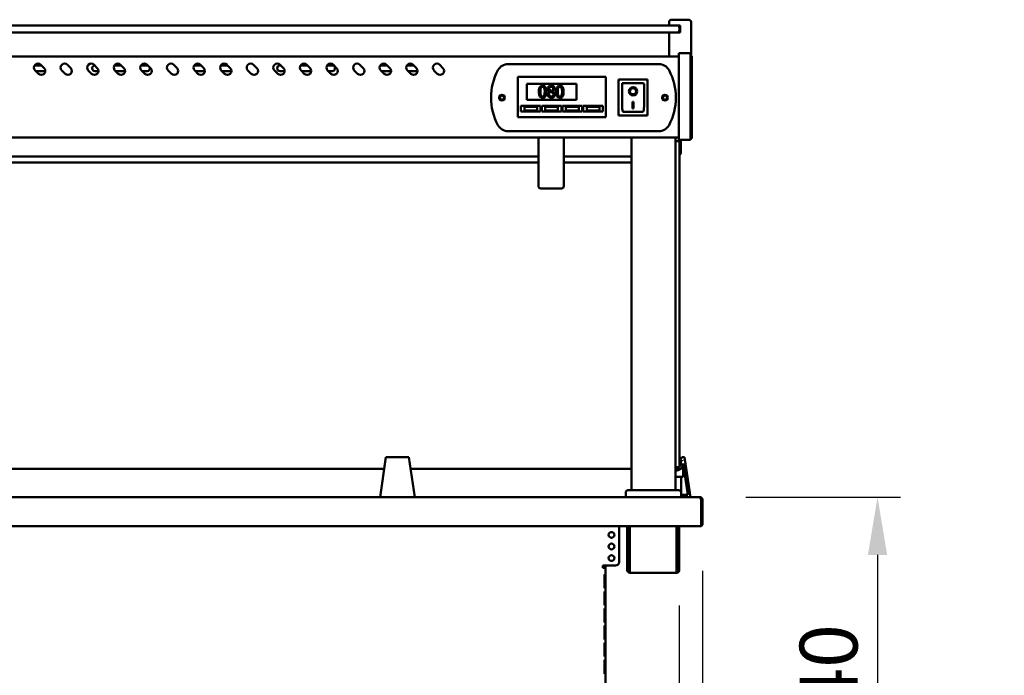
# Model space of a CAD drawing. Units: millimetres. Extents: x 65 to 5854, y 100 to 4100.
# Drawn here: x 2899 to 3751, y 1719 to 2287 of the extents above; entities that cross this region are included whole.
import ezdxf

# ---------------------------------------------------------------- set-up
doc = ezdxf.new("R2010")
doc.units = ezdxf.units.MM
doc.header["$LTSCALE"] = 20
doc.layers.add('Dimension (ISO)', color=7, linetype='Continuous', lineweight=25)
doc.layers.add('Visible (ISO)', color=7, linetype='Continuous', lineweight=50)
doc.styles.add('Note Text (ISO)', font='tahoma.ttf')
doc.dimstyles.new('Default (ISO)', dxfattribs={"dimscale": 20, "dimtxt": 2.5, "dimasz": 2.5, "dimexe": 1, "dimexo": 2, "dimgap": 0.762, "dimtad": 1, "dimtoh": 1, "dimdec": 1, "dimrnd": 1e-08, "dimzin": 0, "dimdsep": 46, "dimtxsty": 'Note Text (ISO)', "dimcen": 0.09, "dimdle": 10, "dimclrd": 256, "dimclre": 256, "dimclrt": 256, "dimadec": 1, "dimazin": 0, "dimtfac": 1.40208, "dimtmove": 0, "dimatfit": 3, "dimfxl": 1, "dimtolj": 1, "dimtzin": 0, "dimlwd": -1, "dimlwe": -1, "dimarcsym": 0})

# ---------------------------------------------------------------- blocks, each defined once
blk = doc.blocks.new('*D24')
at = {"layer": 'Defpoints', "color": 0, "transparency": 16777216}
for p in [(3490, 1849.55), (3469.8, 1819.45), (3469.8, 931.27)]:
    blk.add_point(p, dxfattribs=at)
at = {"layer": 'Dimension (ISO)', "transparency": 16777216}
for p, q in [((3490, 1809.55), (3490, 911.27)), ((3469.8, 1779.45), (3469.8, 911.27)), ((3419.8, 931.27), (3241.62, 931.27)), ((3490, 931.27), (3469.8, 931.27)), ((3540, 931.27), (3590, 931.27))]:
    blk.add_line(p, q, dxfattribs=at)
for points in [[(3419.8, 939.61), (3419.8, 922.94), (3469.8, 931.27)], [(3540, 939.61), (3540, 922.94), (3490, 931.27)]]:
    blk.add_solid(points, dxfattribs=at)
at = {"layer": 'Dimension (ISO)', "transparency": 16777216, "insert": (3256.86, 998.6), "char_height": 50, "attachment_point": 1, "style": 'Note Text (ISO)'}
blk.add_mtext('\\A1;20', dxfattribs=at)
blk = doc.blocks.new('*D25')
at = {"layer": 'Defpoints', "color": 0, "transparency": 16777216}
for p in [(2024.1, 1819.45), (3469.8, 1819.45), (3469.8, 870.34)]:
    blk.add_point(p, dxfattribs=at)
at = {"layer": 'Dimension (ISO)', "transparency": 16777216}
for p, q in [((2024.1, 1779.45), (2024.1, 850.34)), ((3469.8, 1779.45), (3469.8, 850.34)), ((2074.1, 870.34), (3419.8, 870.34))]:
    blk.add_line(p, q, dxfattribs=at)
for points in [[(2074.1, 878.67), (2074.1, 862.01), (2024.1, 870.34)], [(3419.8, 878.67), (3419.8, 862.01), (3469.8, 870.34)]]:
    blk.add_solid(points, dxfattribs=at)
at = {"layer": 'Dimension (ISO)', "transparency": 16777216, "insert": (2535.69, 937.56), "char_height": 50, "attachment_point": 1, "style": 'Note Text (ISO)'}
blk.add_mtext('\\A1;1446', dxfattribs=at)
blk = doc.blocks.new('*D26')
at = {"layer": 'Defpoints', "color": 0, "transparency": 16777216}
for p in [(3487.33, 1873.35), (3360.7, 1532.95), (3641.3, 1532.95)]:
    blk.add_point(p, dxfattribs=at)
at = {"layer": 'Dimension (ISO)', "transparency": 16777216}
for p, q in [((3527.33, 1873.35), (3661.3, 1873.35)), ((3641.3, 1823.35), (3641.3, 1582.95)), ((3400.7, 1532.95), (3661.3, 1532.95))]:
    blk.add_line(p, q, dxfattribs=at)
for points in [[(3632.97, 1823.35), (3649.63, 1823.35), (3641.3, 1873.35)], [(3632.97, 1582.95), (3649.63, 1582.95), (3641.3, 1532.95)]]:
    blk.add_solid(points, dxfattribs=at)
at = {"layer": 'Dimension (ISO)', "transparency": 16777216, "insert": (3573.98, 1649.86), "char_height": 50, "attachment_point": 1, "rotation": 90, "style": 'Note Text (ISO)'}
blk.add_mtext('\\A1;340', dxfattribs=at)
blk = doc.blocks.new('*D27')
at = {"layer": 'Defpoints', "color": 0, "transparency": 16777216}
for p in [(3490, 1849.55), (3364.7, 1203.95), (3364.7, 1067.78)]:
    blk.add_point(p, dxfattribs=at)
at = {"layer": 'Dimension (ISO)', "transparency": 16777216}
for p, q in [((3490, 1809.55), (3490, 1047.78)), ((3364.7, 1163.95), (3364.7, 1047.78)), ((3314.7, 1067.78), (3264.7, 1067.78)), ((3364.7, 1067.78), (3490, 1067.78)), ((3540, 1067.78), (3750.95, 1067.78))]:
    blk.add_line(p, q, dxfattribs=at)
for points in [[(3314.7, 1076.12), (3314.7, 1059.45), (3364.7, 1067.78)], [(3540, 1076.12), (3540, 1059.45), (3490, 1067.78)]]:
    blk.add_solid(points, dxfattribs=at)
at = {"layer": 'Dimension (ISO)', "transparency": 16777216, "insert": (3634.27, 1135.11), "char_height": 50, "attachment_point": 1, "style": 'Note Text (ISO)'}
blk.add_mtext('\\A1;125', dxfattribs=at)

msp = doc.modelspace()

# ---------------------------------------------------------------- linework, layer by layer
at = {"layer": 'Visible (ISO)'}
for p, q in [((3460.95, 2281.65), (3460.95, 2284.65)), ((3462.95, 2286.65), (3477.95, 2286.65)), ((3479.95, 2255.15), (3479.95, 2284.65)), ((3464.95, 2281.65), (2028.95, 2281.65)), ((2028.95, 2275.65), (3464.95, 2275.65)), ((3460.95, 2254.65), (3460.95, 2275.65)), ((3464.95, 2281.65), (3467.95, 2281.65)), ((3467.95, 2275.65), (3464.95, 2275.65)), ((3470.45, 2281.65), (3467.95, 2281.65)), ((3467.95, 2275.65), (3470.45, 2275.65)), ((3469.95, 2277.65), (3469.95, 2279.65)), ((3469.95, 2275.65), (3469.95, 2277.65)), ((3470.45, 2281.65), (3470.45, 2275.65)), ((3469.45, 2251.98), (3469.45, 2257.55)), ((3479.45, 2257.55), (3469.45, 2257.55)), ((3479.45, 2257.55), (3479.45, 2251.98)), ((3469.45, 2254.65), (2024.45, 2254.65)), ((3469.45, 2251.98), (3469.45, 2188.12)), ((3480.65, 2255.15), (3479.45, 2255.15)), ((3479.45, 2188.12), (3479.45, 2251.98)), ((3480.65, 2255.15), (3480.65, 2251.21)), ((3480.65, 2187.79), (3480.65, 2251.21)), ((2912.18, 2247.05), (2918.17, 2247.05)), ((2915.47, 2239.85), (2912.64, 2242.67)), ((2921.44, 2242.05), (2913.27, 2242.05)), ((2917.59, 2247.62), (2920.42, 2244.8)), ((2938.47, 2239.85), (2935.64, 2242.67)), ((2940.59, 2247.62), (2943.42, 2244.8)), ((2961.47, 2239.85), (2958.64, 2242.67)), ((2963.59, 2247.62), (2966.42, 2244.8)), ((2967.44, 2242.05), (2964.45, 2242.05)), ((2981.18, 2247.05), (2987.17, 2247.05)), ((2984.47, 2239.85), (2981.64, 2242.67)), ((2990.44, 2242.05), (2982.27, 2242.05)), ((2986.59, 2247.62), (2989.42, 2244.8)), ((3004.18, 2247.05), (3009.45, 2247.05)), ((3007.47, 2239.85), (3004.64, 2242.67)), ((3009.45, 2242.05), (3005.27, 2242.05)), ((3009.59, 2247.62), (3012.42, 2244.8)), ((3030.47, 2239.85), (3027.64, 2242.67)), ((3032.59, 2247.62), (3035.42, 2244.8)), ((3050.18, 2247.05), (3056.17, 2247.05)), ((3053.47, 2239.85), (3050.64, 2242.67)), ((3059.44, 2242.05), (3051.27, 2242.05)), ((3055.59, 2247.62), (3058.42, 2244.8)), ((3073.18, 2247.05), (3079.17, 2247.05)), ((3076.47, 2239.85), (3073.64, 2242.67)), ((3082.44, 2242.05), (3074.27, 2242.05)), ((3078.59, 2247.62), (3081.42, 2244.8)), ((3099.47, 2239.85), (3096.64, 2242.67)), ((3101.59, 2247.62), (3104.42, 2244.8)), ((3122.47, 2239.85), (3119.64, 2242.67)), ((3124.45, 2247.05), (3125.17, 2247.05)), ((3128.44, 2242.05), (3124.45, 2242.05)), ((3124.59, 2247.62), (3127.42, 2244.8)), ((3142.18, 2247.05), (3148.17, 2247.05)), ((3145.47, 2239.85), (3142.64, 2242.67)), ((3151.44, 2242.05), (3143.27, 2242.05)), ((3147.59, 2247.62), (3150.42, 2244.8)), ((3165.18, 2247.05), (3169.45, 2247.05)), ((3168.47, 2239.85), (3165.64, 2242.67)), ((3169.45, 2242.05), (3166.27, 2242.05)), ((3170.59, 2247.62), (3173.42, 2244.8)), ((3191.47, 2239.85), (3188.64, 2242.67)), ((3193.59, 2247.62), (3196.42, 2244.8)), ((3211.18, 2247.05), (3217.17, 2247.05)), ((3214.47, 2239.85), (3211.64, 2242.67)), ((3220.44, 2242.05), (3212.27, 2242.05)), ((3216.59, 2247.62), (3219.42, 2244.8)), ((3234.18, 2247.05), (3240.17, 2247.05)), ((3237.47, 2239.85), (3234.64, 2242.67)), ((3243.44, 2242.05), (3235.27, 2242.05)), ((3239.59, 2247.62), (3242.42, 2244.8)), ((3260.47, 2239.85), (3257.64, 2242.67)), ((3262.59, 2247.62), (3265.42, 2244.8)), ((3321.75, 2248.15), (3452.15, 2248.15)), ((3330.3, 2235.15), (3330.3, 2237.15)), ((3406.3, 2237.15), (3330.3, 2237.15)), ((3330.3, 2235.15), (3330.3, 2204.15)), ((3406.3, 2237.15), (3406.3, 2235.15)), ((3406.3, 2204.15), (3406.3, 2235.15)), ((3442.3, 2234.75), (3417.3, 2234.75)), ((3417.3, 2234.75), (3418.3, 2233.75)), ((3417.3, 2234.75), (3417.3, 2203.75)), ((3438.3, 2231.75), (3420.3, 2231.75)), ((3420.3, 2231.73), (3420.3, 2231.75)), ((3420.3, 2231.73), (3420.3, 2211.85)), ((3442.3, 2234.75), (3441.3, 2233.75)), ((3442.3, 2203.75), (3442.3, 2234.75)), ((3337.8, 2231.15), (3380.8, 2231.15)), ((3337.8, 2217.15), (3337.8, 2231.15)), ((3357.49, 2224.7), (3357.49, 2224.66)), ((3360.54, 2224.61), (3360.54, 2224.65)), ((3380.8, 2231.15), (3380.8, 2217.15)), ((3427.11, 2224.67), (3427.11, 2224.77)), ((3432.49, 2224.67), (3432.49, 2224.77)), ((3439.3, 2211.85), (3439.3, 2230.75)), ((3380.8, 2217.15), (3337.8, 2217.15)), ((3429.3, 2215.57), (3430.3, 2215.57)), ((3429.3, 2209.69), (3429.3, 2215.57)), ((3430.3, 2215.57), (3430.3, 2209.69)), ((3332.8, 2212.15), (3349.8, 2212.15)), ((3332.8, 2207.15), (3332.8, 2212.15)), ((3349.8, 2207.15), (3332.8, 2207.15)), ((3346.8, 2211.15), (3335.8, 2211.15)), ((3335.8, 2211.15), (3335.8, 2208.15)), ((3335.8, 2208.15), (3346.8, 2208.15)), ((3346.8, 2208.15), (3346.8, 2211.15)), ((3349.8, 2212.15), (3349.8, 2207.15)), ((3350.8, 2212.15), (3367.8, 2212.15)), ((3350.8, 2207.15), (3350.8, 2212.15)), ((3367.8, 2207.15), (3350.8, 2207.15)), ((3364.8, 2211.15), (3353.8, 2211.15)), ((3353.8, 2211.15), (3353.8, 2208.15)), ((3353.8, 2208.15), (3364.8, 2208.15)), ((3364.8, 2208.15), (3364.8, 2211.15)), ((3367.8, 2212.15), (3367.8, 2207.15)), ((3368.8, 2212.15), (3385.8, 2212.15)), ((3368.8, 2207.15), (3368.8, 2212.15)), ((3385.8, 2207.15), (3368.8, 2207.15)), ((3382.8, 2211.15), (3371.8, 2211.15)), ((3371.8, 2211.15), (3371.8, 2208.15)), ((3371.8, 2208.15), (3382.8, 2208.15)), ((3382.8, 2208.15), (3382.8, 2211.15)), ((3385.8, 2212.15), (3385.8, 2207.15)), ((3386.8, 2212.15), (3403.8, 2212.15)), ((3386.8, 2207.15), (3386.8, 2212.15)), ((3403.8, 2207.15), (3386.8, 2207.15)), ((3400.8, 2211.15), (3389.8, 2211.15)), ((3389.8, 2211.15), (3389.8, 2208.15)), ((3389.8, 2208.15), (3400.8, 2208.15)), ((3400.8, 2208.15), (3400.8, 2211.15)), ((3403.8, 2212.15), (3403.8, 2207.15)), ((3438.3, 2206.75), (3421.3, 2206.75)), ((3430.3, 2209.79), (3429.3, 2209.79)), ((3430.3, 2209.69), (3429.3, 2209.69)), ((3330.3, 2202.15), (3330.3, 2204.15)), ((3330.3, 2202.15), (3406.3, 2202.15)), ((3406.3, 2204.15), (3406.3, 2202.15)), ((3417.3, 2203.75), (3418.3, 2204.75)), ((3417.3, 2203.75), (3442.3, 2203.75)), ((3441.3, 2204.75), (3442.3, 2203.75)), ((3452.15, 2190.15), (3321.75, 2190.15)), ((3469.45, 2184.65), (2024.45, 2184.65)), ((3347.95, 2184.48), (3347.95, 2183.97)), ((3347.95, 2183.97), (3347.95, 2142.62)), ((3369.95, 2183.97), (3369.95, 2184.48)), ((3369.95, 2142.62), (3369.95, 2183.97)), ((3428.45, 1879.35), (3428.45, 2184.65)), ((3466.45, 1879.35), (3466.45, 2184.65)), ((3469.95, 2181.35), (3466.45, 2181.35)), ((3469.45, 2182.55), (3469.45, 2188.12)), ((3469.45, 2182.55), (3479.45, 2182.55)), ((3469.95, 2181.35), (3469.95, 2182.55)), ((3469.95, 2181.35), (3469.95, 2171.35)), ((3470.45, 2182.55), (3470.45, 2173.35)), ((3471.15, 2182.55), (3471.15, 2173.35)), ((3479.45, 2188.12), (3479.45, 2182.55)), ((3479.45, 2183.85), (3480.65, 2183.85)), ((3480.65, 2187.79), (3480.65, 2183.85)), ((3470.45, 2170.35), (3470.45, 2173.35)), ((3471.15, 2173.35), (3471.15, 2170.35)), ((2145.95, 2168.13), (3347.95, 2168.13)), ((3369.95, 2168.13), (3428.45, 2168.13)), ((3469.95, 1909.35), (3469.95, 2171.35)), ((3470.45, 2170.35), (3471.15, 2170.35)), ((2145.95, 2162.9), (3347.95, 2162.9)), ((3369.95, 2162.9), (3428.45, 2162.9)), ((3349.95, 2140.62), (3367.95, 2140.62)), ((3215.95, 1907.95), (3210.95, 1873.35)), ((3235.95, 1907.95), (3215.95, 1907.95)), ((3240.95, 1873.35), (3235.95, 1907.95)), ((3469.95, 1909.35), (3469.95, 1899.35)), ((3470.45, 1905.19), (3471.93, 1907.95)), ((3471.93, 1907.95), (3474.23, 1907.95)), ((3474.23, 1907.95), (3479.55, 1873.35)), ((3466.45, 1899.35), (3469.95, 1899.35)), ((3472.62, 1905.22), (3472.7, 1905.37)), ((3472.7, 1905.37), (3472.79, 1904.8)), ((3473.17, 1902.35), (3477.33, 1875.25)), ((3473.2, 1902.15), (3473.2, 1891.05)), ((3214.51, 1898.01), (2279.38, 1898.01)), ((3428.45, 1898.01), (3237.38, 1898.01)), ((3466.45, 1891.05), (3473.03, 1891.05)), ((3471.35, 1891.05), (3471.35, 1877.97)), ((3473.2, 1891.05), (3473.03, 1891.05)), ((3423.45, 1873.35), (3423.45, 1877.35)), ((3425.45, 1879.35), (3469.45, 1879.35)), ((3471.45, 1873.35), (3471.45, 1877.35)), ((3477.33, 1875.25), (3471.45, 1875.25)), ((2006.57, 1873.35), (3487.33, 1873.35)), ((3487.33, 1873.35), (3487.8, 1873.35)), ((3487.8, 1873.02), (3487.8, 1873.35)), ((3488.66, 1871.15), (3488.66, 1850.55)), ((3488.8, 1871.15), (3488.8, 1849.55)), ((3488.8, 1871.15), (3490, 1871.15)), ((3490, 1849.55), (3490, 1871.15)), ((3488.66, 1848.35), (2005.24, 1848.35)), ((3417.75, 1848.35), (3417.75, 1817.15)), ((3424.8, 1819.45), (3424.8, 1848.35)), ((3426, 1819.45), (3426, 1848.35)), ((3427.14, 1848.35), (3427.14, 1810.15)), ((3467.46, 1810.15), (3467.46, 1848.35)), ((3468.6, 1848.35), (3468.6, 1819.45)), ((3469.8, 1848.35), (3469.8, 1819.45)), ((3488.66, 1848.35), (3488.66, 1850.55)), ((3488.8, 1849.55), (3490, 1849.55)), ((3405.95, 1814.15), (3403.8, 1814.15)), ((3403.8, 1814.15), (3403.8, 1812.15)), ((3404.8, 1814.15), (3404.8, 1812.15)), ((3414.75, 1814.15), (3405.95, 1814.15)), ((3406, 1812.15), (3406, 1814.15)), ((3424.8, 1814.45), (3424.8, 1819.45)), ((3424.8, 1814.44), (3424.8, 1814.45)), ((3424.8, 1814.45), (3426, 1814.45)), ((3424.8, 1810.15), (3424.8, 1814.44)), ((3426, 1814.44), (3424.8, 1814.44)), ((3426, 1819.45), (3426, 1814.45)), ((3426, 1814.45), (3426, 1814.44)), ((3426, 1814.44), (3426, 1810.15)), ((3468.6, 1814.45), (3468.6, 1819.45)), ((3468.6, 1814.44), (3468.6, 1814.45)), ((3468.6, 1814.45), (3469.8, 1814.45)), ((3468.6, 1810.15), (3468.6, 1814.44)), ((3469.8, 1814.44), (3468.6, 1814.44)), ((3469.8, 1819.45), (3469.8, 1814.45)), ((3469.8, 1814.45), (3469.8, 1814.44)), ((3469.8, 1814.44), (3469.8, 1810.15)), ((3406, 1812.15), (3403.8, 1812.15)), ((3405.11, 1806.55), (3405.56, 1806.55)), ((3405.11, 1806.55), (3405.11, 1794.55)), ((3405.56, 1794.55), (3405.56, 1806.55)), ((3406, 1610.95), (3406, 1812.15)), ((3427, 1809.15), (3427.14, 1809.15)), ((3427.14, 1807.95), (3427, 1807.95)), ((3427.14, 1807.95), (3427.14, 1810.15)), ((3467.46, 1807.95), (3427.14, 1807.95)), ((3467.46, 1810.15), (3467.46, 1807.95)), ((3467.46, 1809.15), (3467.6, 1809.15)), ((3467.6, 1807.95), (3467.46, 1807.95)), ((3405.56, 1794.55), (3405.11, 1794.55)), ((3405.11, 1791.75), (3405.56, 1791.75)), ((3405.11, 1791.75), (3405.11, 1779.75)), ((3405.56, 1779.75), (3405.56, 1791.75)), ((3405.56, 1779.75), (3405.11, 1779.75)), ((3405.11, 1776.95), (3405.56, 1776.95)), ((3405.11, 1776.95), (3405.11, 1764.95)), ((3405.56, 1764.95), (3405.56, 1776.95)), ((3405.56, 1764.95), (3405.11, 1764.95)), ((3405.11, 1762.15), (3405.56, 1762.15)), ((3405.11, 1762.15), (3405.11, 1750.15)), ((3405.56, 1750.15), (3405.56, 1762.15)), ((3405.56, 1750.15), (3405.11, 1750.15)), ((3405.11, 1747.35), (3405.56, 1747.35)), ((3405.11, 1747.35), (3405.11, 1735.35)), ((3405.56, 1735.35), (3405.56, 1747.35)), ((3405.56, 1735.35), (3405.11, 1735.35)), ((3405.11, 1732.55), (3405.56, 1732.55)), ((3405.11, 1732.55), (3405.11, 1720.55)), ((3405.56, 1720.55), (3405.56, 1732.55)), ((3405.56, 1720.55), (3405.11, 1720.55))]:
    msp.add_line(p, q, dxfattribs=at)
for centre, radius in [((3316.45, 2219.15), 2.5), ((3316.45, 2219.15), 1.8), ((3457.45, 2219.15), 2.5), ((3457.45, 2219.15), 1.8), ((3411.15, 1840.65), 2.5), ((3411.15, 1830.65), 2.5), ((3411.15, 1820.65), 2.5)]:
    msp.add_circle(centre, radius, dxfattribs=at)
for centre, radius, start, end in [((3462.95, 2284.65), 2, 90, 180), ((3477.95, 2284.65), 2, 0, 90), ((3467.95, 2279.65), 2, 0, 90), ((3467.95, 2277.65), 2, 270, 0), ((2915.12, 2245.15), 3.5, 45, 225), ((2938.12, 2245.15), 3.5, 45, 225), ((2961.12, 2245.15), 3.5, 45, 225), ((2984.12, 2245.15), 3.5, 45, 225), ((3007.12, 2245.15), 3.5, 45, 225), ((3030.12, 2245.15), 3.5, 45, 225), ((3053.12, 2245.15), 3.5, 45, 225), ((3076.12, 2245.15), 3.5, 45, 225), ((3099.12, 2245.15), 3.5, 45, 225), ((3122.12, 2245.15), 3.5, 45, 225), ((3145.12, 2245.15), 3.5, 45, 225), ((3168.12, 2245.15), 3.5, 45, 225), ((3191.12, 2245.15), 3.5, 45, 225), ((3214.12, 2245.15), 3.5, 45, 225), ((3237.12, 2245.15), 3.5, 45, 225), ((3260.12, 2245.15), 3.5, 45, 225), ((2917.95, 2242.32), 3.5, 225, 45), ((2940.95, 2242.32), 3.5, 225, 45), ((2963.95, 2242.32), 3.5, 225, 45), ((2964.45, 2244.55), 2.5, 96.07635, 270), ((2986.95, 2242.32), 3.5, 225, 45), ((3009.95, 2242.32), 3.5, 225, 45), ((3009.45, 2244.55), 2.5, 69.33844, 90), ((3009.45, 2244.55), 2.5, 270, 20.66156), ((3032.95, 2242.32), 3.5, 225, 45), ((3055.95, 2242.32), 3.5, 225, 45), ((3078.95, 2242.32), 3.5, 225, 45), ((3101.95, 2242.32), 3.5, 225, 45), ((3124.45, 2244.55), 2.5, 90, 270), ((3124.95, 2242.32), 3.5, 225, 45), ((3147.95, 2242.32), 3.5, 225, 45), ((3170.95, 2242.32), 3.5, 225, 45), ((3169.45, 2244.55), 2.5, 270, 90), ((3193.95, 2242.32), 3.5, 225, 45), ((3216.95, 2242.32), 3.5, 225, 45), ((3239.95, 2242.32), 3.5, 225, 45), ((3262.95, 2242.32), 3.5, 225, 45), ((3356.95, 2219.15), 50, 151.64065, 208.35935), ((3321.75, 2238.15), 10, 90, 151.64065), ((3452.15, 2238.15), 10, 28.35935, 90), ((3416.95, 2219.15), 50, 331.64065, 28.35935), ((3438.3, 2230.75), 1, 0, 90), ((3321.75, 2200.15), 10, 208.35935, 270), ((3452.15, 2200.15), 10, 270, 331.64065), ((3349.95, 2142.62), 2, 180, 270), ((3367.95, 2142.62), 2, 270, 0), ((3466.95, 1902.65), 6.23, 265.39297, 357.2809), ((3466.95, 1902.65), 4.33, 263.36137, 310.2701), ((3466.95, 1902.65), 4.33, 313.91907, 35.97742), ((3466.95, 1902.65), 6.23, 20.20147, 24.3635), ((3425.45, 1877.35), 2, 90, 180), ((3469.45, 1877.35), 2, 0, 90), ((3487.8, 1850.55), 1, 329.15737, 0), ((3487.8, 1850.55), 2.2, 292.97087, 332.96431), ((3414.75, 1817.15), 3, 270, 0), ((3427, 1810.15), 2.2, 180, 270), ((3427, 1810.15), 1, 180, 270), ((3467.6, 1810.15), 2.2, 270, 0), ((3467.6, 1810.15), 1, 270, 0)]:
    msp.add_arc(centre, radius, start, end, dxfattribs=at)
for centre, major_axis, ratio, start_param, end_param in [((3421.3, 2230.75), (0.995, -0.995), 0.09902, 3.24029, 4.811087), ((3429.8, 2224.77), (3.64, 0), 0.980581, 3.155329, 6.269449), ((3429.8, 2224.77), (2.69, 0), 0.980581, 0, 3.141593), ((3421.3, 2211.85), (0, -5.1), 0.196116, 4.712389, 6.283185), ((3438.3, 2211.85), (0, -5.1), 0.196116, 0, 1.570796), ((3349.95, 2184.48), (-2, 0), 0.939693, 6.192774, 6.283185), ((3367.95, 2184.48), (2, 0), 0.939693, 0, 0.090411)]:
    msp.add_ellipse(centre, major_axis=major_axis, ratio=ratio, start_param=start_param, end_param=end_param, dxfattribs=at)
for major_axis in [(-3.64, 0), (2.69, 0)]:
    msp.add_ellipse((3429.8, 2224.67), major_axis=major_axis, ratio=0.980581, dxfattribs=at)
for points, knots in [([(3351.56, 2229.53), (3351.3, 2229.53), (3351.04, 2229.5), (3350.56, 2229.39), (3350.34, 2229.32), (3349.83, 2229.05), (3349.58, 2228.85), (3349.13, 2228.3), (3348.92, 2227.92), (3348.45, 2226.52), (3348.36, 2225.4), (3348.36, 2224.31)], [-0.9030968, -0.9030968, -0.9030968, -0.9030968, -0.7799035, -0.7799035, -0.6673725, -0.6673725, -0.5089128, -0.5089128, -0.3271744, -0.3271744, 0, 0, 0, 0]), ([(3348.36, 2224.31), (3348.36, 2223.63), (3348.4, 2222.91), (3348.6, 2221.72), (3348.74, 2221.18), (3349.14, 2220.34), (3349.34, 2220.06), (3349.79, 2219.62), (3350.06, 2219.45), (3350.74, 2219.17), (3351.15, 2219.11), (3351.56, 2219.11)], [-0.5845373, -0.5845373, -0.5845373, -0.5845373, -0.4305921, -0.4305921, -0.3113057, -0.3113057, -0.2207976, -0.2207976, -0.1228954, -0.1228954, 0, 0, 0, 0]), ([(3349.72, 2224.31), (3349.72, 2225.3), (3349.77, 2225.89), (3349.84, 2226.52), (3349.91, 2226.97), (3350.07, 2227.36)], [-0.1910846, -0.1910846, -0.1910846, -0.1910846, -0.1246935, -0.1246935, 0, 0, 0, 0]), ([(3350.06, 2221.3), (3349.86, 2221.83), (3349.8, 2222.33), (3349.73, 2223.11), (3349.72, 2223.76), (3349.72, 2224.31)], [-0.2335558, -0.2335558, -0.2335558, -0.2335558, -0.166973, -0.166973, 0, 0, 0, 0]), ([(3350.07, 2227.36), (3350.12, 2227.49), (3350.18, 2227.62), (3350.32, 2227.84), (3350.4, 2227.94), (3350.64, 2228.17), (3350.79, 2228.25), (3351.12, 2228.38), (3351.34, 2228.41), (3351.56, 2228.41)], [-0.1554092, -0.1554092, -0.1554092, -0.1554092, -0.1292212, -0.1292212, -0.1056472, -0.1056472, -0.0656585, -0.0656585, 0, 0, 0, 0]), ([(3354.75, 2224.32), (3354.75, 2225), (3354.71, 2225.72), (3354.51, 2226.92), (3354.36, 2227.46), (3353.95, 2228.32), (3353.75, 2228.59), (3353.31, 2229.02), (3353.05, 2229.19), (3352.37, 2229.47), (3351.96, 2229.53), (3351.56, 2229.53)], [-0.5480458, -0.5480458, -0.5480458, -0.5480458, -0.4111255, -0.4111255, -0.3043646, -0.3043646, -0.2192124, -0.2192124, -0.1215065, -0.1215065, 0, 0, 0, 0]), ([(3351.56, 2228.41), (3351.68, 2228.41), (3351.8, 2228.41), (3352.03, 2228.36), (3352.14, 2228.33), (3352.33, 2228.24), (3352.49, 2228.16), (3352.82, 2227.81), (3352.94, 2227.6), (3353.02, 2227.38)], [-0.3016965, -0.3016965, -0.3016965, -0.3016965, -0.2180156, -0.2180156, -0.1425593, -0.1425593, -0.0722546, -0.0722546, 0, 0, 0, 0]), ([(3351.56, 2219.11), (3351.81, 2219.11), (3352.07, 2219.13), (3352.54, 2219.24), (3352.76, 2219.32), (3353.26, 2219.58), (3353.52, 2219.78), (3353.97, 2220.33), (3354.19, 2220.71), (3354.66, 2222.12), (3354.75, 2223.23), (3354.75, 2224.32)], [-0.8971787, -0.8971787, -0.8971787, -0.8971787, -0.7767004, -0.7767004, -0.6664118, -0.6664118, -0.5091877, -0.5091877, -0.3274876, -0.3274876, 0, 0, 0, 0]), ([(3353.02, 2227.38), (3353.22, 2226.89), (3353.28, 2226.36), (3353.37, 2225.53), (3353.39, 2224.9), (3353.39, 2224.32)], [-0.2491917, -0.2491917, -0.2491917, -0.2491917, -0.1738352, -0.1738352, 0, 0, 0, 0]), ([(3353.39, 2224.32), (3353.39, 2223.37), (3353.34, 2222.81), (3353.26, 2222.12), (3353.19, 2221.66), (3353.03, 2221.28)], [-0.2101092, -0.2101092, -0.2101092, -0.2101092, -0.1245614, -0.1245614, 0, 0, 0, 0]), ([(3357.49, 2224.66), (3357.16, 2224.5), (3356.86, 2224.3), (3356.29, 2223.73), (3356.11, 2223.41), (3355.86, 2222.81), (3355.8, 2222.45), (3355.8, 2222.09)], [-0.2623802, -0.2623802, -0.2623802, -0.2623802, -0.1938572, -0.1938572, -0.1104266, -0.1104266, 0, 0, 0, 0]), ([(3359.05, 2229.55), (3358.8, 2229.55), (3358.55, 2229.53), (3358.06, 2229.43), (3357.84, 2229.36), (3357.2, 2229.08), (3356.92, 2228.83), (3356.51, 2228.42), (3356.34, 2228.17), (3356.1, 2227.57), (3356.04, 2227.25), (3356.04, 2226.92)], [-0.3617834, -0.3617834, -0.3617834, -0.3617834, -0.3164026, -0.3164026, -0.2742773, -0.2742773, -0.1922585, -0.1922585, -0.1001313, -0.1001313, 0, 0, 0, 0]), ([(3356.04, 2226.92), (3356.04, 2226.66), (3356.07, 2226.41), (3356.23, 2225.89), (3356.35, 2225.7), (3356.73, 2225.21), (3357.11, 2224.93), (3357.49, 2224.7)], [-0.2323945, -0.2323945, -0.2323945, -0.2323945, -0.1853606, -0.1853606, -0.1322311, -0.1322311, 0, 0, 0, 0]), ([(3357.15, 2222.18), (3357.15, 2222.44), (3357.18, 2222.7), (3357.3, 2223.1), (3357.39, 2223.35), (3357.76, 2223.9), (3358, 2224.13), (3358.29, 2224.32)], [-0.3508671, -0.3508671, -0.3508671, -0.3508671, -0.1991299, -0.1991299, -0.1038751, -0.1038751, 0, 0, 0, 0]), ([(3357.38, 2227.07), (3357.38, 2227.28), (3357.42, 2227.48), (3357.56, 2227.83), (3357.66, 2227.97), (3357.88, 2228.19), (3358.04, 2228.33), (3358.53, 2228.52), (3358.79, 2228.56), (3359.05, 2228.56)], [-0.371542, -0.371542, -0.371542, -0.371542, -0.2539001, -0.2539001, -0.1569446, -0.1569446, -0.0779356, -0.0779356, 0, 0, 0, 0]), ([(3358.34, 2225.61), (3358.13, 2225.73), (3357.93, 2225.88), (3357.61, 2226.22), (3357.53, 2226.37), (3357.42, 2226.66), (3357.38, 2226.87), (3357.38, 2227.07)], [-0.1285239, -0.1285239, -0.1285239, -0.1285239, -0.0943353, -0.0943353, -0.06118, -0.06118, 0, 0, 0, 0]), ([(3358.29, 2224.32), (3358.58, 2224.21), (3358.86, 2224.09), (3359.35, 2223.9), (3359.58, 2223.8), (3359.76, 2223.7)], [-0.1564578, -0.1564578, -0.1564578, -0.1564578, -0.0631238, -0.0631238, 0, 0, 0, 0]), ([(3359.75, 2224.99), (3359.41, 2225.1), (3359.1, 2225.24), (3358.76, 2225.4), (3358.51, 2225.52), (3358.34, 2225.61)], [-0.08966846, -0.08966846, -0.08966846, -0.08966846, -0.05702876, -0.05702876, 0, 0, 0, 0]), ([(3362.06, 2227), (3362.06, 2227.18), (3362.05, 2227.35), (3361.98, 2227.67), (3361.94, 2227.83), (3361.75, 2228.26), (3361.58, 2228.51), (3361.18, 2228.9), (3360.9, 2229.13), (3360.02, 2229.48), (3359.53, 2229.55), (3359.05, 2229.55)], [-0.6581258, -0.6581258, -0.6581258, -0.6581258, -0.5587251, -0.5587251, -0.4644344, -0.4644344, -0.285691, -0.285691, -0.1435858, -0.1435858, 0, 0, 0, 0]), ([(3359.05, 2228.56), (3359.32, 2228.56), (3359.59, 2228.52), (3360.08, 2228.32), (3360.23, 2228.18), (3360.45, 2227.96), (3360.56, 2227.8), (3360.71, 2227.42), (3360.75, 2227.21), (3360.75, 2226.99)], [-0.1977428, -0.1977428, -0.1977428, -0.1977428, -0.1597512, -0.1597512, -0.1233325, -0.1233325, -0.065251, -0.065251, 0, 0, 0, 0]), ([(3360.75, 2226.99), (3360.75, 2226.77), (3360.73, 2226.54), (3360.6, 2225.98), (3360.48, 2225.77), (3360.26, 2225.42), (3360.01, 2225.18), (3359.75, 2224.99)], [-0.1388216, -0.1388216, -0.1388216, -0.1388216, -0.1229018, -0.1229018, -0.09751, -0.09751, 0, 0, 0, 0]), ([(3359.76, 2223.7), (3360.06, 2223.54), (3360.36, 2223.34), (3360.66, 2223.02), (3360.75, 2222.89), (3360.91, 2222.47), (3360.93, 2222.22), (3360.93, 2221.98)], [-0.2606095, -0.2606095, -0.2606095, -0.2606095, -0.1337114, -0.1337114, -0.0722021, -0.0722021, 0, 0, 0, 0]), ([(3360.54, 2224.65), (3360.85, 2224.8), (3361.13, 2225.01), (3361.62, 2225.55), (3361.78, 2225.85), (3362, 2226.4), (3362.06, 2226.7), (3362.06, 2227)], [-0.2579355, -0.2579355, -0.2579355, -0.2579355, -0.1775641, -0.1775641, -0.0921661, -0.0921661, 0, 0, 0, 0]), ([(3362.31, 2222.11), (3362.31, 2222.45), (3362.27, 2222.79), (3362.06, 2223.34), (3361.92, 2223.57), (3361.37, 2224.16), (3360.96, 2224.41), (3360.54, 2224.61)], [-0.3746009, -0.3746009, -0.3746009, -0.3746009, -0.2398046, -0.2398046, -0.1396737, -0.1396737, 0, 0, 0, 0]), ([(3366.57, 2229.53), (3366.31, 2229.53), (3366.05, 2229.5), (3365.57, 2229.39), (3365.35, 2229.32), (3364.84, 2229.05), (3364.59, 2228.85), (3364.13, 2228.3), (3363.92, 2227.92), (3363.46, 2226.52), (3363.37, 2225.4), (3363.37, 2224.31)], [-0.9030968, -0.9030968, -0.9030968, -0.9030968, -0.7799035, -0.7799035, -0.6673725, -0.6673725, -0.5089128, -0.5089128, -0.3271744, -0.3271744, 0, 0, 0, 0]), ([(3363.37, 2224.31), (3363.37, 2223.63), (3363.4, 2222.91), (3363.61, 2221.72), (3363.75, 2221.18), (3364.15, 2220.34), (3364.35, 2220.06), (3364.8, 2219.62), (3365.06, 2219.45), (3365.75, 2219.17), (3366.16, 2219.11), (3366.57, 2219.11)], [-0.5845373, -0.5845373, -0.5845373, -0.5845373, -0.4305921, -0.4305921, -0.3113057, -0.3113057, -0.2207976, -0.2207976, -0.1228954, -0.1228954, 0, 0, 0, 0]), ([(3364.73, 2224.31), (3364.73, 2225.3), (3364.78, 2225.89), (3364.84, 2226.52), (3364.92, 2226.97), (3365.08, 2227.36)], [-0.1910846, -0.1910846, -0.1910846, -0.1910846, -0.1246935, -0.1246935, 0, 0, 0, 0]), ([(3365.07, 2221.3), (3364.87, 2221.83), (3364.81, 2222.33), (3364.74, 2223.11), (3364.73, 2223.76), (3364.73, 2224.31)], [-0.2335558, -0.2335558, -0.2335558, -0.2335558, -0.166973, -0.166973, 0, 0, 0, 0]), ([(3365.08, 2227.36), (3365.13, 2227.49), (3365.19, 2227.62), (3365.33, 2227.84), (3365.41, 2227.94), (3365.65, 2228.17), (3365.8, 2228.25), (3366.13, 2228.38), (3366.35, 2228.41), (3366.57, 2228.41)], [-0.1554092, -0.1554092, -0.1554092, -0.1554092, -0.1292212, -0.1292212, -0.1056472, -0.1056472, -0.0656585, -0.0656585, 0, 0, 0, 0]), ([(3369.76, 2224.32), (3369.76, 2225), (3369.72, 2225.72), (3369.52, 2226.92), (3369.37, 2227.46), (3368.96, 2228.32), (3368.75, 2228.59), (3368.32, 2229.02), (3368.05, 2229.19), (3367.38, 2229.47), (3366.97, 2229.53), (3366.57, 2229.53)], [-0.5480458, -0.5480458, -0.5480458, -0.5480458, -0.4111255, -0.4111255, -0.3043646, -0.3043646, -0.2192124, -0.2192124, -0.1215065, -0.1215065, 0, 0, 0, 0]), ([(3366.57, 2228.41), (3366.69, 2228.41), (3366.81, 2228.41), (3367.04, 2228.36), (3367.15, 2228.33), (3367.34, 2228.24), (3367.5, 2228.16), (3367.82, 2227.81), (3367.94, 2227.6), (3368.03, 2227.38)], [-0.3016965, -0.3016965, -0.3016965, -0.3016965, -0.2180156, -0.2180156, -0.1425593, -0.1425593, -0.0722546, -0.0722546, 0, 0, 0, 0]), ([(3366.57, 2219.11), (3366.82, 2219.11), (3367.08, 2219.13), (3367.55, 2219.24), (3367.77, 2219.32), (3368.27, 2219.58), (3368.52, 2219.78), (3368.98, 2220.33), (3369.19, 2220.71), (3369.66, 2222.12), (3369.76, 2223.23), (3369.76, 2224.32)], [-0.8971787, -0.8971787, -0.8971787, -0.8971787, -0.7767004, -0.7767004, -0.6664118, -0.6664118, -0.5091877, -0.5091877, -0.3274876, -0.3274876, 0, 0, 0, 0]), ([(3368.03, 2227.38), (3368.22, 2226.89), (3368.29, 2226.36), (3368.38, 2225.53), (3368.4, 2224.9), (3368.4, 2224.32)], [-0.2491917, -0.2491917, -0.2491917, -0.2491917, -0.1738352, -0.1738352, 0, 0, 0, 0]), ([(3368.4, 2224.32), (3368.4, 2223.37), (3368.35, 2222.81), (3368.27, 2222.12), (3368.19, 2221.66), (3368.04, 2221.28)], [-0.2101092, -0.2101092, -0.2101092, -0.2101092, -0.1245614, -0.1245614, 0, 0, 0, 0]), ([(3351.56, 2220.22), (3351.43, 2220.22), (3351.3, 2220.23), (3351.06, 2220.28), (3350.95, 2220.31), (3350.76, 2220.4), (3350.6, 2220.49), (3350.26, 2220.85), (3350.15, 2221.07), (3350.06, 2221.3)], [-0.3504459, -0.3504459, -0.3504459, -0.3504459, -0.2441799, -0.2441799, -0.1487321, -0.1487321, -0.0736947, -0.0736947, 0, 0, 0, 0]), ([(3353.03, 2221.28), (3352.98, 2221.15), (3352.92, 2221.02), (3352.78, 2220.8), (3352.71, 2220.7), (3352.47, 2220.47), (3352.32, 2220.38), (3351.99, 2220.25), (3351.77, 2220.22), (3351.56, 2220.22)], [-0.1574909, -0.1574909, -0.1574909, -0.1574909, -0.1304014, -0.1304014, -0.1059805, -0.1059805, -0.0650116, -0.0650116, 0, 0, 0, 0]), ([(3355.8, 2222.09), (3355.8, 2221.87), (3355.82, 2221.65), (3355.91, 2221.19), (3355.98, 2220.99), (3356.19, 2220.5), (3356.39, 2220.21), (3356.66, 2219.95)], [-0.2029699, -0.2029699, -0.2029699, -0.2029699, -0.1593521, -0.1593521, -0.1087715, -0.1087715, 0, 0, 0, 0]), ([(3356.66, 2219.95), (3356.8, 2219.82), (3356.96, 2219.69), (3357.31, 2219.48), (3357.5, 2219.39), (3357.97, 2219.22), (3358.42, 2219.1), (3359.05, 2219.1)], [-0.4608927, -0.4608927, -0.4608927, -0.4608927, -0.3292174, -0.3292174, -0.1916842, -0.1916842, 0, 0, 0, 0]), ([(3359.07, 2220.09), (3358.82, 2220.09), (3358.57, 2220.13), (3358.11, 2220.33), (3357.91, 2220.46), (3357.59, 2220.79), (3357.43, 2221), (3357.2, 2221.57), (3357.15, 2221.87), (3357.15, 2222.18)], [-0.3832634, -0.3832634, -0.3832634, -0.3832634, -0.2801491, -0.2801491, -0.1827356, -0.1827356, -0.0929162, -0.0929162, 0, 0, 0, 0]), ([(3359.05, 2219.1), (3359.31, 2219.1), (3359.56, 2219.12), (3360.04, 2219.21), (3360.26, 2219.28), (3360.94, 2219.57), (3361.28, 2219.85), (3361.76, 2220.35), (3361.96, 2220.64), (3362.25, 2221.34), (3362.31, 2221.72), (3362.31, 2222.11)], [-0.4224459, -0.4224459, -0.4224459, -0.4224459, -0.3724363, -0.3724363, -0.3253355, -0.3253355, -0.2257342, -0.2257342, -0.1177457, -0.1177457, 0, 0, 0, 0]), ([(3360.93, 2221.98), (3360.93, 2221.69), (3360.89, 2221.4), (3360.7, 2220.93), (3360.58, 2220.76), (3360.32, 2220.5), (3360.15, 2220.35), (3359.62, 2220.13), (3359.35, 2220.09), (3359.07, 2220.09)], [-0.4706082, -0.4706082, -0.4706082, -0.4706082, -0.2993637, -0.2993637, -0.1706811, -0.1706811, -0.0824508, -0.0824508, 0, 0, 0, 0]), ([(3366.57, 2220.22), (3366.44, 2220.22), (3366.31, 2220.23), (3366.07, 2220.28), (3365.96, 2220.31), (3365.77, 2220.4), (3365.61, 2220.49), (3365.27, 2220.85), (3365.15, 2221.07), (3365.07, 2221.3)], [-0.3504459, -0.3504459, -0.3504459, -0.3504459, -0.2441799, -0.2441799, -0.1487321, -0.1487321, -0.0736947, -0.0736947, 0, 0, 0, 0]), ([(3368.04, 2221.28), (3367.99, 2221.15), (3367.93, 2221.02), (3367.79, 2220.8), (3367.72, 2220.7), (3367.48, 2220.47), (3367.33, 2220.38), (3367, 2220.25), (3366.78, 2220.22), (3366.57, 2220.22)], [-0.1574909, -0.1574909, -0.1574909, -0.1574909, -0.1304014, -0.1304014, -0.1059805, -0.1059805, -0.0650116, -0.0650116, 0, 0, 0, 0]), ([(3468.43, 1899.35), (3468.26, 1899.19), (3468.07, 1899.04), (3467.53, 1898.67), (3467.14, 1898.48), (3466.74, 1898.33)], [3.9387926, 3.9387926, 3.9387926, 3.9387926, 4.0840704, 4.0840704, 4.3432347, 4.3432347, 4.3432347, 4.3432347]), ([(3487.33, 1873.35), (3487.64, 1873.35), (3487.95, 1872.86), (3488.27, 1872.13), (3488.4, 1871.83), (3488.53, 1871.49), (3488.66, 1871.15)], [0, 0, 0, 0, 1.109068, 1.109068, 1.109068, 1.570796, 1.570796, 1.570796, 1.570796]), ([(3490, 1871.15), (3490, 1871.96), (3489.51, 1872.76), (3488.78, 1873.12), (3488.48, 1873.27), (3488.14, 1873.35), (3487.8, 1873.35)], [0, 0, 0, 0, 1.109068, 1.109068, 1.109068, 1.570796, 1.570796, 1.570796, 1.570796]), ([(3488.32, 1872), (3488.54, 1871.86), (3488.72, 1871.63), (3488.78, 1871.37), (3488.79, 1871.3), (3488.8, 1871.22), (3488.8, 1871.15)], [0.547782, 0.547782, 0.547782, 0.547782, 1.350716, 1.350716, 1.350716, 1.570796, 1.570796, 1.570796, 1.570796])]:
    msp.add_open_spline(points, degree=3, knots=knots, dxfattribs=at)

# ---------------------------------------------------------------- dimensions: what is measured, and where the dimension line sits
at = {"layer": 'Dimension (ISO)'}
for base, p1, p2, angle, override, picture, middle in [((3641.3, 1532.95), (3487.33, 1873.35), (3360.7, 1532.95), 270, {"dimgap": 0.762, "dimtoh": 0, "dimdec": 0, "dimtol": 0, "dimlim": 0, "dimtp": 0, "dimtm": 0, "dimtdec": 2, "dimtofl": 0, "dimatfit": 1}, '*D26', (3641.3, 1703.15)), ((3469.8, 931.27), (3490, 1849.55), (3469.8, 1819.45), 180, {"dimgap": 0.762, "dimtoh": 0, "dimdec": 0, "dimtol": 0, "dimlim": 0, "dimtp": 0, "dimtm": 0, "dimtdec": 2, "dimtofl": 1, "dimatfit": 1}, '*D24', (3291.18, 931.27)), ((3364.7, 1067.78), (3490, 1849.55), (3364.7, 1203.95), 180, {"dimgap": 0.762, "dimtoh": 0, "dimdec": 0, "dimtol": 0, "dimlim": 0, "dimtp": 0, "dimtm": 0, "dimtdec": 2, "dimtofl": 1, "dimatfit": 1}, '*D27', (3684.99, 1067.78))]:
    dim = msp.add_linear_dim(base=base, p1=p1, p2=p2, angle=angle, dimstyle='Default (ISO)', override=override, dxfattribs=at)
    dim.commit()
    dim.dimension.update_dxf_attribs({"geometry": picture, "text_midpoint": middle, "dimtype": 160})
dim = msp.add_linear_dim(base=(3469.8, 870.34), p1=(2024.1, 1819.45), p2=(3469.8, 1819.45), dimstyle='Default (ISO)', override={"dimgap": 0.762, "dimtoh": 0, "dimdec": 0, "dimtol": 0, "dimlim": 0, "dimtp": 0, "dimtm": 0, "dimtdec": 2, "dimtofl": 0, "dimatfit": 1}, dxfattribs=at)
dim.commit()
dim.dimension.update_dxf_attribs({"geometry": '*D25', "text_midpoint": (2605.85, 870.34), "dimtype": 160})

doc.saveas('drawing.dxf')
